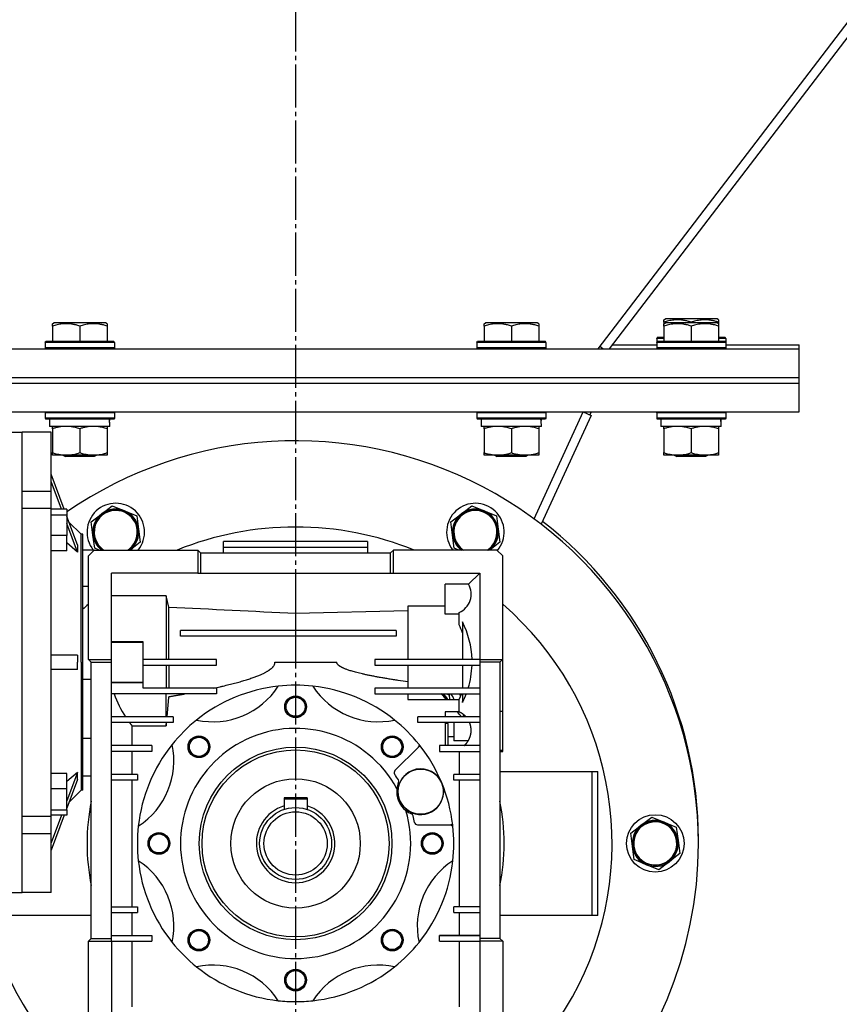
# Model space of a CAD drawing. Units: millimetres. Extents: x 45 to 26190, y -44 to 17785.
# Drawn here: x 3706 to 3991, y 12077 to 12419 of the extents above; entities that cross this region are included whole.
import ezdxf

# ---------------------------------------------------------------- set-up
doc = ezdxf.new("R2010")
doc.units = ezdxf.units.MM
doc.linetypes.add('K5LT_AXLED', pattern=[19.5, 15, -1.5, 1.5, -1.5])
doc.linetypes.add('K5LT_THIN', pattern=[0])
for name, color, linetype, true_color in [('OSI', 2, 'Continuous', 0xffff00), ('R', 1, 'Continuous', 0xff0000), ('WELDING', 7, 'Continuous', 0xffffff)]:
    doc.layers.add(name, color=color, linetype=linetype, true_color=true_color)

msp = doc.modelspace()

# ---------------------------------------------------------------- linework, layer by layer
at = {"layer": 'OSI', "color": 30, "linetype": 'K5LT_AXLED', "lineweight": 30, "true_color": 0xff8000}
msp.add_line((3801.96, 15503.97), (3801.96, 11852.97), dxfattribs=at)
at = {"layer": 'R', "color": 7, "linetype": 'K5LT_THIN', "lineweight": 30}
for p, q in [((4221.63, 12716.35), (3906.96, 12304.63)), ((4222.15, 12711.79), (3910.96, 12304.63)), ((3717.46, 12313.32), (3717.98, 12313.63)), ((3717.46, 12312.48), (3717.46, 12313.32)), ((3717.46, 12312.48), (3717.46, 12307.13)), ((3735.93, 12313.63), (3717.98, 12313.63)), ((3726.96, 12312.48), (3726.96, 12307.13)), ((3736.46, 12313.32), (3735.93, 12313.63)), ((3736.46, 12313.32), (3736.46, 12312.48)), ((3736.46, 12312.48), (3736.46, 12307.13)), ((3867.46, 12313.32), (3867.98, 12313.63)), ((3867.46, 12312.48), (3867.46, 12313.32)), ((3867.46, 12312.48), (3867.46, 12307.13)), ((3885.93, 12313.63), (3867.98, 12313.63)), ((3876.96, 12312.48), (3876.96, 12307.13)), ((3886.46, 12313.32), (3885.93, 12313.63)), ((3886.46, 12313.32), (3886.46, 12312.48)), ((3886.46, 12312.48), (3886.46, 12307.13)), ((3929.96, 12314.67), (3930.48, 12314.97)), ((3929.96, 12313.82), (3929.96, 12314.67)), ((3929.96, 12313.82), (3929.96, 12313.32)), ((3929.96, 12313.32), (3930.48, 12313.63)), ((3929.96, 12312.48), (3929.96, 12313.32)), ((3929.96, 12312.48), (3929.96, 12307.13)), ((3948.43, 12314.97), (3930.48, 12314.97)), ((3948.43, 12313.63), (3930.48, 12313.63)), ((3939.46, 12313.82), (3939.46, 12313.63)), ((3939.46, 12312.48), (3939.46, 12307.13)), ((3948.96, 12314.67), (3948.43, 12314.97)), ((3948.96, 12313.32), (3948.43, 12313.63)), ((3948.96, 12314.67), (3948.96, 12313.82)), ((3948.96, 12313.82), (3948.96, 12313.32)), ((3948.96, 12313.32), (3948.96, 12312.48)), ((3948.96, 12312.48), (3948.96, 12307.13)), ((3714.96, 12306.83), (3715.13, 12307.13)), ((3714.96, 12306.83), (3714.96, 12304.93)), ((3738.96, 12306.83), (3714.96, 12306.83)), ((3738.78, 12307.13), (3715.13, 12307.13)), ((3738.96, 12306.83), (3738.78, 12307.13)), ((3738.96, 12306.83), (3738.96, 12304.93)), ((3864.96, 12306.83), (3865.13, 12307.13)), ((3864.96, 12306.83), (3864.96, 12304.93)), ((3888.96, 12306.83), (3864.96, 12306.83)), ((3888.78, 12307.13), (3865.13, 12307.13)), ((3888.96, 12306.83), (3888.78, 12307.13)), ((3888.96, 12306.83), (3888.96, 12304.93)), ((3908.72, 12304.63), (3907.6, 12305.48)), ((3911.99, 12305.97), (3927.46, 12305.97)), ((3927.46, 12308.17), (3927.63, 12308.47)), ((3927.46, 12308.17), (3927.46, 12306.27)), ((3929.96, 12308.17), (3927.46, 12308.17)), ((3927.46, 12306.83), (3927.63, 12307.13)), ((3927.46, 12306.83), (3927.46, 12304.93)), ((3951.46, 12306.83), (3927.46, 12306.83)), ((3929.96, 12308.47), (3927.63, 12308.47)), ((3951.28, 12307.13), (3927.63, 12307.13)), ((3951.28, 12308.47), (3948.96, 12308.47)), ((3951.46, 12308.17), (3948.96, 12308.17)), ((3951.46, 12308.17), (3951.28, 12308.47)), ((3951.46, 12306.83), (3951.28, 12307.13)), ((3951.46, 12308.17), (3951.46, 12306.27)), ((3951.46, 12306.83), (3951.46, 12304.93)), ((3951.46, 12305.97), (3976.96, 12305.97)), ((3976.96, 12304.63), (3976.96, 12305.97)), ((3670.57, 12304.63), (3976.96, 12304.63)), ((3738.96, 12304.93), (3714.96, 12304.93)), ((3714.96, 12304.93), (3715.13, 12304.63)), ((3738.96, 12304.93), (3738.78, 12304.63)), ((3888.96, 12304.93), (3864.96, 12304.93)), ((3864.96, 12304.93), (3865.13, 12304.63)), ((3888.96, 12304.93), (3888.78, 12304.63)), ((3951.46, 12304.93), (3927.46, 12304.93)), ((3927.46, 12304.93), (3927.63, 12304.63)), ((3951.46, 12304.93), (3951.28, 12304.63)), ((3976.96, 12294.63), (3976.96, 12304.63)), ((3670.36, 12292.63), (3976.96, 12292.63)), ((3670.36, 12292.63), (3976.96, 12292.63)), ((3670.4, 12294.63), (3976.96, 12294.63)), ((3670.4, 12294.63), (3976.96, 12294.63)), ((3976.96, 12292.63), (3976.96, 12294.63)), ((3976.96, 12282.63), (3976.96, 12292.63)), ((3672.46, 12282.63), (3976.96, 12282.63)), ((3714.96, 12282.33), (3715.13, 12282.63)), ((3714.96, 12282.33), (3714.96, 12280.43)), ((3738.96, 12282.33), (3714.96, 12282.33)), ((3738.96, 12282.33), (3738.78, 12282.63)), ((3738.96, 12282.33), (3738.96, 12280.43)), ((3864.96, 12282.33), (3865.13, 12282.63)), ((3864.96, 12282.33), (3864.96, 12280.43)), ((3888.96, 12282.33), (3864.96, 12282.33)), ((3884.84, 12245.46), (3901.96, 12282.63)), ((3888.96, 12282.33), (3888.78, 12282.63)), ((3888.96, 12282.33), (3888.96, 12280.43)), ((3901.96, 12282.63), (3904.68, 12281.37)), ((3904.64, 12282.63), (3904.17, 12281.61)), ((3927.46, 12282.33), (3927.63, 12282.63)), ((3927.46, 12282.63), (3927.46, 12281.77)), ((3927.46, 12282.33), (3927.46, 12280.43)), ((3951.46, 12282.33), (3927.46, 12282.33)), ((3951.46, 12282.33), (3951.28, 12282.63)), ((3951.46, 12282.63), (3951.46, 12281.77)), ((3951.46, 12282.33), (3951.46, 12280.43)), ((3738.96, 12280.43), (3714.96, 12280.43)), ((3714.96, 12280.43), (3715.13, 12280.13)), ((3738.78, 12280.13), (3715.13, 12280.13)), ((3716.46, 12280.13), (3716.46, 12277.63)), ((3737.32, 12279.01), (3737.39, 12280.13)), ((3738.96, 12280.43), (3738.78, 12280.13)), ((3888.96, 12280.43), (3864.96, 12280.43)), ((3864.96, 12280.43), (3865.13, 12280.13)), ((3888.78, 12280.13), (3865.13, 12280.13)), ((3866.46, 12280.13), (3866.46, 12277.63)), ((3904.68, 12281.37), (3887.29, 12243.61)), ((3887.32, 12279.01), (3887.39, 12280.13)), ((3888.96, 12280.43), (3888.78, 12280.13)), ((3951.46, 12280.43), (3927.46, 12280.43)), ((3927.46, 12280.43), (3927.63, 12280.13)), ((3951.28, 12280.13), (3927.63, 12280.13)), ((3928.96, 12280.13), (3928.96, 12277.63)), ((3949.82, 12279.01), (3949.89, 12280.13)), ((3949.91, 12278.97), (3949.83, 12278.97)), ((3949.91, 12278.97), (3949.87, 12279.68)), ((3951.46, 12280.43), (3951.28, 12280.13)), ((3696.96, 12275.63), (3706.96, 12275.63)), ((3716.96, 12275.63), (3706.96, 12275.63)), ((3706.96, 12255.12), (3706.96, 12275.63)), ((3706.96, 12195.63), (3706.96, 12275.63)), ((3737.41, 12277.63), (3716.46, 12277.63)), ((3716.96, 12255.12), (3716.96, 12275.63)), ((3717.46, 12276.78), (3717.46, 12277.63)), ((3717.46, 12276.78), (3717.46, 12268.48)), ((3726.96, 12276.78), (3726.96, 12268.48)), ((3736.46, 12277.63), (3736.46, 12276.78)), ((3736.46, 12276.78), (3736.46, 12268.48)), ((3887.41, 12277.63), (3866.46, 12277.63)), ((3867.46, 12276.78), (3867.46, 12277.63)), ((3867.46, 12276.78), (3867.46, 12268.48)), ((3876.96, 12276.78), (3876.96, 12268.48)), ((3886.46, 12277.63), (3886.46, 12276.78)), ((3886.46, 12276.78), (3886.46, 12268.48)), ((3949.91, 12277.63), (3928.96, 12277.63)), ((3929.96, 12276.78), (3929.96, 12277.63)), ((3929.96, 12276.78), (3929.96, 12268.48)), ((3939.46, 12276.78), (3939.46, 12268.48)), ((3948.96, 12277.63), (3948.96, 12276.78)), ((3948.96, 12276.78), (3948.96, 12268.48)), ((3717.46, 12267.63), (3717.46, 12268.48)), ((3736.46, 12268.48), (3736.46, 12267.63)), ((3867.46, 12267.63), (3867.46, 12268.48)), ((3886.46, 12268.48), (3886.46, 12267.63)), ((3929.96, 12267.63), (3929.96, 12268.48)), ((3948.96, 12268.48), (3948.96, 12267.63)), ((3736.46, 12267.63), (3717.46, 12267.63)), ((3721.09, 12267.63), (3721.96, 12267.13)), ((3731.96, 12267.13), (3721.96, 12267.13)), ((3732.82, 12267.63), (3731.96, 12267.13)), ((3886.46, 12267.63), (3867.46, 12267.63)), ((3871.09, 12267.63), (3871.96, 12267.13)), ((3881.96, 12267.13), (3871.96, 12267.13)), ((3882.82, 12267.63), (3881.96, 12267.13)), ((3948.96, 12267.63), (3929.96, 12267.63)), ((3933.59, 12267.63), (3934.46, 12267.13)), ((3944.46, 12267.13), (3934.46, 12267.13)), ((3945.32, 12267.63), (3944.46, 12267.13)), ((3721.5, 12248.84), (3716.96, 12260.96)), ((3720.57, 12248.84), (3716.96, 12258.46)), ((3706.96, 12255.12), (3716.96, 12255.12)), ((3716.96, 12249.11), (3716.96, 12255.12)), ((3716.96, 12249.11), (3706.96, 12249.11)), ((3706.96, 12142.15), (3706.96, 12249.11)), ((3716.96, 12142.15), (3716.96, 12249.11)), ((3722.46, 12248.84), (3716.96, 12248.84)), ((3722.46, 12248.84), (3722.46, 12246.9)), ((3730.92, 12244.41), (3734.58, 12247.22)), ((3734.58, 12247.22), (3738.24, 12250.04)), ((3738.24, 12250.04), (3742.51, 12248.28)), ((3742.51, 12248.28), (3746.78, 12246.51)), ((3855.92, 12244.41), (3859.58, 12247.22)), ((3859.58, 12247.22), (3863.24, 12250.04)), ((3863.24, 12250.04), (3867.51, 12248.28)), ((3867.51, 12248.28), (3871.78, 12246.51)), ((3716.96, 12246.9), (3722.46, 12246.9)), ((3722.46, 12246.9), (3722.46, 12239.65)), ((3726.16, 12236.44), (3722.46, 12246.31)), ((3726.16, 12233.94), (3722.46, 12243.81)), ((3723.19, 12244.34), (3727.4, 12240.13)), ((3731.52, 12239.83), (3730.92, 12244.41)), ((3746.78, 12246.51), (3747.39, 12241.93)), ((3856.52, 12239.83), (3855.92, 12244.41)), ((3871.78, 12246.51), (3872.39, 12241.93)), ((3747.39, 12241.93), (3747.99, 12237.35)), ((3872.39, 12241.93), (3872.99, 12237.35)), ((3722.46, 12239.65), (3716.96, 12239.65)), ((3722.46, 12234.34), (3722.46, 12239.65)), ((3727.4, 12195.63), (3727.4, 12240.13)), ((3727.96, 12240.13), (3727.4, 12240.13)), ((3727.96, 12151.13), (3727.96, 12240.13)), ((3732.13, 12235.25), (3731.52, 12239.83)), ((3747.99, 12237.35), (3744.45, 12234.63)), ((3826.96, 12237.63), (3776.96, 12237.63)), ((3776.96, 12235.63), (3776.96, 12237.63)), ((3826.96, 12237.63), (3826.96, 12235.63)), ((3857.13, 12235.25), (3856.52, 12239.83)), ((3872.99, 12237.35), (3869.45, 12234.63)), ((3722.46, 12234.34), (3716.96, 12234.34)), ((3731.96, 12234.63), (3727.96, 12234.63)), ((3729.96, 12232.63), (3731.96, 12234.63)), ((3731.96, 12234.63), (3767.96, 12234.63)), ((3733.64, 12234.63), (3732.13, 12235.25)), ((3768.96, 12233.63), (3767.96, 12234.63)), ((3767.96, 12234.63), (3767.96, 12226.63)), ((3768.96, 12233.63), (3768.96, 12226.63)), ((3768.96, 12233.63), (3834.96, 12233.63)), ((3776.96, 12233.63), (3776.96, 12235.63)), ((3776.96, 12235.63), (3826.96, 12235.63)), ((3826.96, 12235.63), (3826.96, 12233.63)), ((3834.96, 12233.63), (3835.96, 12234.63)), ((3834.96, 12226.63), (3834.96, 12233.63)), ((3871.96, 12234.63), (3835.96, 12234.63)), ((3835.96, 12226.63), (3835.96, 12234.63)), ((3858.64, 12234.63), (3857.13, 12235.25)), ((3873.96, 12232.63), (3871.96, 12234.63)), ((3729.96, 12196.63), (3729.96, 12232.63)), ((3873.96, 12196.63), (3873.96, 12232.63)), ((3767.96, 12226.63), (3737.96, 12226.63)), ((3737.96, 12196.63), (3737.96, 12226.63)), ((3767.96, 12226.63), (3768.96, 12226.63)), ((3768.96, 12226.63), (3834.96, 12226.63)), ((3834.96, 12226.63), (3835.96, 12226.63)), ((3835.96, 12226.63), (3865.96, 12226.63)), ((3865.96, 12226.63), (3862.08, 12222.76)), ((3865.96, 12226.63), (3865.96, 12196.63)), ((3727.96, 12222.02), (3729.96, 12222.02)), ((3853.96, 12212.34), (3853.96, 12222.76)), ((3862.08, 12222.76), (3853.96, 12222.76)), ((3756.96, 12218.66), (3737.96, 12218.66)), ((3757.91, 12214.82), (3756.96, 12218.66)), ((3756.96, 12218.66), (3756.96, 12196.63)), ((3757.91, 12196.63), (3757.91, 12214.82)), ((3801.96, 12212.64), (3840.96, 12213.6)), ((3853.96, 12215.12), (3840.96, 12215.12)), ((3840.96, 12215.12), (3840.96, 12196.63)), ((3801.96, 12212.64), (3801.96, 12206.63)), ((3858.8, 12212.34), (3853.96, 12212.34)), ((3858.8, 12208.59), (3858.8, 12212.91)), ((3859.96, 12209.63), (3859.96, 12196.63)), ((3761.96, 12204.63), (3761.96, 12206.63)), ((3836.96, 12206.63), (3761.96, 12206.63)), ((3836.96, 12206.63), (3836.96, 12204.63)), ((3748.96, 12202.76), (3737.96, 12202.76)), ((3748.96, 12202.62), (3748.96, 12202.76)), ((3836.96, 12204.63), (3761.96, 12204.63)), ((3801.96, 12204.63), (3801.96, 12195.63)), ((3737.96, 12202.62), (3748.96, 12202.62)), ((3748.96, 12188.63), (3748.96, 12202.62)), ((3726.16, 12198.13), (3716.96, 12198.13)), ((3730.96, 12195.63), (3729.96, 12196.63)), ((3729.96, 12196.63), (3737.96, 12196.63)), ((3737.96, 12195.63), (3737.96, 12196.63)), ((3774.46, 12196.63), (3748.96, 12196.63)), ((3774.46, 12194.63), (3774.46, 12196.63)), ((3829.46, 12196.63), (3829.46, 12194.63)), ((3865.96, 12196.63), (3829.46, 12196.63)), ((3865.96, 12196.63), (3873.96, 12196.63)), ((3865.96, 12196.63), (3865.96, 12195.63)), ((3872.96, 12195.63), (3873.96, 12196.63)), ((3873.96, 12178.58), (3873.96, 12196.63)), ((3706.96, 12115.63), (3706.96, 12195.63)), ((3726.16, 12193.13), (3716.96, 12193.13)), ((3727.4, 12195.63), (3727.4, 12151.13)), ((3730.96, 12195.63), (3737.96, 12195.63)), ((3730.96, 12099.63), (3730.96, 12195.63)), ((3737.96, 12099.63), (3737.96, 12195.63)), ((3748.96, 12194.63), (3774.46, 12194.63)), ((3756.96, 12194.63), (3756.96, 12186.63)), ((3757.91, 12194.63), (3757.91, 12186.63)), ((3794.8, 12195.63), (3816.27, 12195.63)), ((3829.46, 12194.63), (3865.96, 12194.63)), ((3840.96, 12194.63), (3840.96, 12186.63)), ((3859.96, 12194.63), (3859.96, 12186.63)), ((3872.96, 12195.63), (3865.96, 12195.63)), ((3865.96, 12195.63), (3865.96, 12099.63)), ((3872.96, 12195.63), (3872.96, 12099.63)), ((3730.96, 12189.59), (3727.96, 12189.59)), ((3737.96, 12188.63), (3748.96, 12188.63)), ((3748.96, 12188.61), (3737.96, 12188.61)), ((3748.96, 12188.61), (3748.96, 12188.63)), ((3748.96, 12186.63), (3748.96, 12188.61)), ((3774.46, 12186.63), (3748.96, 12186.63)), ((3774.46, 12186.63), (3774.46, 12184.63)), ((3865.96, 12186.63), (3829.46, 12186.63)), ((3829.46, 12186.63), (3829.46, 12184.63)), ((3774.46, 12184.63), (3737.96, 12184.63)), ((3756.96, 12176.63), (3756.96, 12184.63)), ((3829.46, 12184.63), (3865.96, 12184.63)), ((3840.96, 12184.63), (3840.96, 12182.67)), ((3840.96, 12182.67), (3858.8, 12182.67)), ((3855.28, 12184.26), (3855.49, 12182.67)), ((3858.8, 12178.35), (3858.8, 12182.67)), ((3859.96, 12184.63), (3859.96, 12181.63)), ((3759.46, 12176.63), (3737.96, 12176.63)), ((3759.46, 12176.63), (3759.46, 12174.63)), ((3865.96, 12176.63), (3844.46, 12176.63)), ((3844.46, 12174.63), (3844.46, 12176.63)), ((3853.96, 12178.35), (3853.96, 12176.63)), ((3858.8, 12178.35), (3853.96, 12178.35)), ((3860.46, 12177.33), (3860.46, 12176.63)), ((3872.96, 12178.58), (3873.96, 12178.58)), ((3873.96, 12164.94), (3873.96, 12178.58)), ((3759.46, 12174.63), (3737.96, 12174.63)), ((3745.11, 12166.63), (3745.11, 12173.54)), ((3745.11, 12173.54), (3756.96, 12173.54)), ((3756.96, 12174.63), (3756.96, 12173.54)), ((3865.96, 12174.63), (3844.46, 12174.63)), ((3853.96, 12174.63), (3853.96, 12166.63)), ((3854.96, 12174.3), (3853.96, 12174.3)), ((3854.96, 12166.63), (3854.96, 12174.3)), ((3856.96, 12174.63), (3856.96, 12171.94)), ((3856.96, 12171.94), (3856.96, 12168.31)), ((3727.96, 12169.23), (3730.96, 12169.23)), ((3856.96, 12169.74), (3854.96, 12169.74)), ((3751.96, 12166.63), (3737.96, 12166.63)), ((3751.96, 12166.63), (3751.96, 12164.63)), ((3844.67, 12166.12), (3836.51, 12157.95)), ((3844.67, 12166.12), (3845.19, 12166.63)), ((3865.96, 12166.63), (3851.96, 12166.63)), ((3851.96, 12166.63), (3851.96, 12164.63)), ((3861.94, 12168.27), (3856.96, 12168.31)), ((3751.96, 12164.63), (3737.96, 12164.63)), ((3745.11, 12156.63), (3745.11, 12164.63)), ((3851.96, 12164.63), (3865.96, 12164.63)), ((3858.8, 12164.63), (3858.8, 12156.63)), ((3873.96, 12164.94), (3872.96, 12164.94)), ((3872.96, 12164.63), (3873.96, 12164.63)), ((3873.96, 12164.63), (3873.96, 12164.94)), ((3722.46, 12156.92), (3716.96, 12156.92)), ((3726.16, 12157.32), (3722.46, 12147.45)), ((3722.46, 12151.61), (3722.46, 12156.92)), ((3726.16, 12154.82), (3722.46, 12144.95)), ((3727.96, 12156.15), (3730.96, 12156.15)), ((3746.96, 12156.63), (3737.96, 12156.63)), ((3746.96, 12156.63), (3746.96, 12154.63)), ((3856.96, 12154.63), (3856.96, 12156.63)), ((3865.96, 12156.63), (3856.96, 12156.63)), ((3872.96, 12157.63), (3904.96, 12157.63)), ((3904.96, 12157.63), (3904.96, 12107.63)), ((3904.96, 12157.63), (3906.96, 12157.63)), ((3906.96, 12107.63), (3906.96, 12157.63)), ((3722.46, 12151.61), (3716.96, 12151.61)), ((3722.46, 12144.36), (3722.46, 12151.61)), ((3746.96, 12154.63), (3737.96, 12154.63)), ((3745.11, 12110.63), (3745.11, 12154.63)), ((3865.96, 12154.63), (3856.96, 12154.63)), ((3858.8, 12154.63), (3858.8, 12110.63)), ((3723.19, 12146.92), (3727.4, 12151.13)), ((3727.96, 12151.13), (3727.4, 12151.13)), ((3797.96, 12148.43), (3797.96, 12145.68)), ((3805.96, 12148.43), (3797.96, 12148.43)), ((3797.96, 12148.13), (3805.96, 12148.13)), ((3805.96, 12148.43), (3805.96, 12145.68)), ((3797.96, 12145.68), (3797.96, 12144.47)), ((3805.96, 12145.68), (3805.96, 12144.47)), ((3706.96, 12142.15), (3716.96, 12142.15)), ((3716.96, 12144.36), (3722.46, 12144.36)), ((3722.46, 12142.42), (3716.96, 12142.42)), ((3720.57, 12142.42), (3716.96, 12132.79)), ((3721.5, 12142.42), (3716.96, 12130.29)), ((3716.96, 12136.14), (3716.96, 12142.15)), ((3722.46, 12144.36), (3722.46, 12142.42)), ((3922.08, 12138.97), (3925.74, 12141.79)), ((3925.74, 12141.79), (3930.01, 12140.02)), ((3844.3, 12139.13), (3855.88, 12139.13)), ((3856.57, 12139.13), (3855.88, 12139.13)), ((3918.42, 12136.16), (3922.08, 12138.97)), ((3930.01, 12140.02), (3934.28, 12138.26)), ((3934.28, 12138.26), (3934.89, 12133.68)), ((3706.96, 12136.14), (3716.96, 12136.14)), ((3706.96, 12115.63), (3706.96, 12136.14)), ((3716.96, 12115.63), (3716.96, 12136.14)), ((3919.02, 12131.58), (3918.42, 12136.16)), ((3919.63, 12127), (3919.02, 12131.58)), ((3934.89, 12133.68), (3935.49, 12129.1)), ((3935.49, 12129.1), (3931.83, 12126.29)), ((3923.9, 12125.24), (3919.63, 12127)), ((3928.17, 12123.47), (3923.9, 12125.24)), ((3931.83, 12126.29), (3928.17, 12123.47)), ((3696.96, 12115.63), (3706.96, 12115.63)), ((3716.96, 12115.63), (3706.96, 12115.63)), ((3737.96, 12110.63), (3746.96, 12110.63)), ((3746.96, 12110.63), (3746.96, 12108.63)), ((3856.96, 12108.63), (3856.96, 12110.63)), ((3865.96, 12110.63), (3856.96, 12110.63)), ((3730.96, 12107.63), (3698.96, 12107.63)), ((3737.96, 12108.63), (3746.96, 12108.63)), ((3745.11, 12100.63), (3745.11, 12108.63)), ((3856.96, 12108.63), (3865.96, 12108.63)), ((3858.8, 12108.63), (3858.8, 12100.63)), ((3904.96, 12107.63), (3872.96, 12107.63)), ((3906.96, 12107.63), (3904.96, 12107.63)), ((3737.96, 12100.63), (3751.96, 12100.63)), ((3751.96, 12100.63), (3751.96, 12098.63)), ((3851.96, 12098.63), (3851.96, 12100.63)), ((3858.8, 12100.63), (3851.96, 12100.63)), ((3851.96, 12100.63), (3865.96, 12100.63)), ((3865.96, 12100.63), (3858.8, 12100.63)), ((3730.96, 12099.63), (3729.96, 12098.63)), ((3729.96, 12098.63), (3737.96, 12098.63)), ((3729.96, 12062.63), (3729.96, 12098.63)), ((3730.96, 12099.63), (3737.96, 12099.63)), ((3737.96, 12098.63), (3737.96, 12099.63)), ((3737.96, 12098.63), (3737.96, 12068.63)), ((3737.96, 12098.63), (3751.96, 12098.63)), ((3745.11, 12075.79), (3745.11, 12098.63)), ((3851.96, 12098.63), (3865.96, 12098.63)), ((3858.8, 12098.63), (3858.8, 12075.79)), ((3872.96, 12099.63), (3865.96, 12099.63)), ((3865.96, 12099.63), (3865.96, 12098.63)), ((3873.96, 12098.63), (3865.96, 12098.63)), ((3865.96, 12098.63), (3865.96, 12068.63)), ((3872.96, 12099.63), (3873.96, 12098.63)), ((3873.96, 12098.63), (3873.96, 12062.63))]:
    msp.add_line(p, q, dxfattribs=at)
for centre, radius in [((3801.96, 12180.13), 3.77), ((3801.96, 12180.13), 3.63), ((3801.96, 12180.13), 3.31), ((3768.37, 12166.22), 3.77), ((3768.37, 12166.22), 3.63), ((3768.37, 12166.22), 3.31), ((3835.54, 12166.22), 3.77), ((3835.54, 12166.22), 3.63), ((3835.54, 12166.22), 3.31), ((3801.96, 12132.63), 33.5), ((3801.96, 12132.63), 32.5), ((3845.46, 12150.63), 7.87), ((3801.96, 12132.63), 22.5), ((3801.96, 12132.63), 12.5), ((3801.96, 12132.63), 11), ((3926.96, 12132.63), 10), ((3926.96, 12132.63), 7.75), ((3754.46, 12132.63), 3.77), ((3754.46, 12132.63), 3.63), ((3754.46, 12132.63), 3.31), ((3849.46, 12132.63), 3.77), ((3849.46, 12132.63), 3.63), ((3849.46, 12132.63), 3.31), ((3768.37, 12099.04), 3.77), ((3768.37, 12099.04), 3.63), ((3768.37, 12099.04), 3.31), ((3835.54, 12099.04), 3.77), ((3835.54, 12099.04), 3.63), ((3835.54, 12099.04), 3.31), ((3801.96, 12085.13), 3.77), ((3801.96, 12085.13), 3.63), ((3801.96, 12085.13), 3.31)]:
    msp.add_circle(centre, radius, dxfattribs=at)
for centre, radius, start, end in [((3801.96, 12132.63), 140, 0, 124.6009), ((3739.46, 12240.88), 10, 321.2945, 218.7055), ((3864.46, 12240.88), 10, 320.058, 218.7055), ((3739.46, 12240.88), 8, 127.5517, 187.5517), ((3739.46, 12240.88), 7.75, 307.5517, 233.7904), ((3739.46, 12240.88), 8, 67.5517, 127.5517), ((3739.46, 12240.88), 7.5, 303.5134, 127.5517), ((3739.46, 12240.88), 8, 7.5517, 67.5517), ((3864.46, 12240.88), 8, 127.5517, 187.5517), ((3864.46, 12240.88), 7.75, 306.2096, 233.7904), ((3864.46, 12240.88), 7.5, 67.5517, 157.5517), ((3864.46, 12240.88), 8, 67.5517, 127.5517), ((3864.46, 12240.88), 7.5, 303.5134, 67.5517), ((3864.46, 12240.88), 8, 7.5517, 67.5517), ((3739.46, 12240.88), 7.5, 127.5517, 217.5517), ((3801.96, 12133.97), 140, 0, 52.2069), ((3739.46, 12240.88), 8, 308.5884, 7.5517), ((3801.96, 12132.63), 110, 90, 111.9864), ((3801.96, 12132.63), 110, 68.0136, 90), ((3864.46, 12240.88), 7.5, 157.5517, 236.4866), ((3864.46, 12240.88), 8, 308.5884, 7.5517), ((3739.46, 12240.88), 8, 187.5517, 231.4116), ((3864.46, 12240.88), 8, 187.5517, 231.4116), ((3739.46, 12240.88), 7.5, 217.5517, 236.4866), ((3739.46, 12240.88), 7.75, 306.2096, 307.5517), ((3855.99, 12219.32), 7, 293.6847, 29.4319), ((3801.96, 12132.63), 110, 182.0839, 49.1148), ((3801.96, 12132.63), 110, 130.8852, 132.2779), ((3832.3, 12195.63), 31, 1.8486, 26.8545), ((3832.3, 12195.63), 29.5, 20.3608, 26.0638), ((3832.3, 12195.63), 31, 343.1227, 358.1514), ((3773.25, 12201.92), 27, 257.783, 327.217), ((3801.96, 12132.63), 55, 96.2646, 128.7354), ((3801.96, 12132.63), 55, 83.7354, 96.2646), ((3801.96, 12132.63), 55, 51.2646, 83.7354), ((3830.66, 12201.92), 27, 212.783, 282.217), ((3771.61, 12195.63), 34.5, 198.5928, 213.4167), ((3801.96, 12132.63), 72.5, 43.6449, 45.8272), ((3847.96, 12178.63), 7.5, 37.7473, 52.2527), ((3847.96, 12178.63), 7.75, 31.406, 50.732), ((3847.96, 12178.63), 8, 30.3191, 48.5904), ((3847.96, 12178.63), 10, 23.8192, 36.8699), ((3847.96, 12178.63), 12.5, 24.5075, 28.6854), ((3847.96, 12178.63), 12.5, 14.7168, 16.2602), ((3801.96, 12132.63), 55, 128.7354, 141.2646), ((3801.96, 12132.63), 55, 38.7354, 51.2646), ((3801.96, 12132.63), 72.5, 37.3654, 39.0983), ((3847.96, 12178.63), 12.5, 350.7931, 354.2665), ((3801.96, 12132.63), 40, 28.333, 16.6259), ((3732.66, 12161.33), 27, 302.783, 12.217), ((3801.96, 12132.63), 55, 141.2646, 173.7354), ((3871.25, 12161.33), 27, 167.783, 169.7916), ((3801.96, 12132.63), 55, 38.1835, 38.7354), ((3801.96, 12132.63), 55, 22.4794, 38.1835), ((3845.46, 12150.63), 7.92, 22.4794, 180), ((3837.21, 12157.24), 1, 135, 214.9173), ((3801.96, 12132.63), 42, 31.7565, 34.9173), ((3845.46, 12150.63), 8.35, 173.2335, 231.7253), ((3845.46, 12150.63), 8.35, 157.4958, 173.2335), ((3845.46, 12150.63), 7.92, 180, 22.4794), ((3836.82, 12154.21), 1, 337.4958, 31.7565), ((3801.96, 12132.63), 55, 6.7872, 22.4794), ((3801.96, 12132.63), 72.5, 168.3248, 191.6752), ((3801.96, 12132.63), 13.65, 107.034, 72.966), ((3801.96, 12132.63), 72.5, 348.3248, 11.6752), ((3845.46, 12150.63), 8.35, 231.7253, 247.4631), ((3841.87, 12141.99), 1, 13.2024, 67.4631), ((3801.96, 12132.63), 42, 10.0448, 13.2024), ((3801.96, 12132.63), 55, 173.7354, 186.2646), ((3844.3, 12140.13), 1, 190.0448, 270), ((3871.25, 12161.33), 27, 235.3126, 237.217), ((3801.96, 12132.63), 55, 6.2646, 6.7872), ((3801.96, 12132.63), 55, 353.7354, 6.2646), ((3926.96, 12132.63), 8, 127.5517, 187.5517), ((3926.96, 12132.63), 7.5, 97.5517, 7.5517), ((3926.96, 12132.63), 8, 67.5517, 127.5517), ((3926.96, 12132.63), 7.5, 7.5517, 97.5517), ((3926.96, 12132.63), 8, 7.5517, 67.5517), ((3801.96, 12132.63), 140, 180.9669, 0), ((3926.96, 12132.63), 8, 187.5517, 247.5517), ((3926.96, 12132.63), 8, 307.5517, 7.5517), ((3801.96, 12133.97), 140, 359.7247, 0), ((3732.66, 12103.93), 27, 347.783, 57.217), ((3801.96, 12132.63), 55, 186.2646, 218.7354), ((3871.25, 12103.93), 27, 122.783, 192.217), ((3801.96, 12132.63), 55, 321.2646, 353.7354), ((3926.96, 12132.63), 8, 247.5517, 307.5517), ((3801.96, 12132.63), 55, 218.7354, 231.2646), ((3801.96, 12132.63), 55, 308.7354, 321.2646), ((3773.25, 12063.34), 27, 32.783, 102.217), ((3830.66, 12063.34), 27, 77.783, 147.217), ((3801.96, 12132.63), 55, 231.2646, 263.7354), ((3801.96, 12132.63), 55, 276.2646, 308.7354), ((3801.96, 12132.63), 55, 263.7354, 270), ((3801.96, 12132.63), 55, 270, 276.2646)]:
    msp.add_arc(centre, radius, start, end, dxfattribs=at)
for centre in [(3726.96, 12275.46), (3876.96, 12275.46), (3939.46, 12275.46)]:
    msp.add_ellipse(centre, major_axis=(0, -22.52), ratio=0.466308, start_param=1.667355, end_param=1.779747, dxfattribs=at)
at = {"layer": 'WELDING', "color": 7, "linetype": 'K5LT_THIN', "lineweight": 30}
for p, q in [((3726.16, 12233.94), (3722.46, 12237.15)), ((3854.38, 12184.63), (3855.28, 12184.26)), ((3757.29, 12176.63), (3757.35, 12177.26)), ((3756.96, 12173.54), (3757.08, 12174.63)), ((3726.16, 12157.32), (3722.46, 12154.11))]:
    msp.add_line(p, q, dxfattribs=at)
for points, knots in [([(3726.96, 12312.48), (3726.52, 12312.62), (3725.95, 12312.79), (3725.26, 12312.96), (3724.84, 12313.05), (3724.39, 12313.14), (3723.91, 12313.21), (3723.42, 12313.27), (3722.92, 12313.31), (3722.39, 12313.33), (3721.87, 12313.32), (3721.34, 12313.3), (3720.73, 12313.24), (3719.96, 12313.13), (3718.84, 12312.9), (3717.98, 12312.65), (3717.46, 12312.48)], [0, 0, 0, 0, 2.392038, 3.094773, 3.749673, 4.638938, 5.533553, 6.273967, 7.269403, 8.166492, 9.086699, 10.026159, 10.962726, 12.336972, 14.092661, 17, 17, 17, 17]), ([(3736.46, 12312.48), (3736.02, 12312.62), (3735.45, 12312.79), (3734.76, 12312.96), (3734.34, 12313.05), (3733.89, 12313.14), (3733.41, 12313.21), (3732.92, 12313.27), (3732.42, 12313.31), (3731.89, 12313.33), (3731.37, 12313.32), (3730.84, 12313.3), (3730.23, 12313.24), (3729.46, 12313.13), (3728.34, 12312.9), (3727.48, 12312.65), (3726.96, 12312.48)], [0, 0, 0, 0, 2.392038, 3.094773, 3.749673, 4.638938, 5.533553, 6.273967, 7.269403, 8.166492, 9.086699, 10.026159, 10.962726, 12.336972, 14.092661, 17, 17, 17, 17]), ([(3876.96, 12312.48), (3876.52, 12312.62), (3875.95, 12312.79), (3875.26, 12312.96), (3874.84, 12313.05), (3874.39, 12313.14), (3873.91, 12313.21), (3873.42, 12313.27), (3872.92, 12313.31), (3872.39, 12313.33), (3871.87, 12313.32), (3871.34, 12313.3), (3870.73, 12313.24), (3869.96, 12313.13), (3868.84, 12312.9), (3867.98, 12312.65), (3867.46, 12312.48)], [0, 0, 0, 0, 2.392038, 3.094773, 3.749673, 4.638938, 5.533553, 6.273967, 7.269403, 8.166492, 9.086699, 10.026159, 10.962726, 12.336972, 14.092661, 17, 17, 17, 17]), ([(3886.46, 12312.48), (3886.02, 12312.62), (3885.45, 12312.79), (3884.76, 12312.96), (3884.34, 12313.05), (3883.89, 12313.14), (3883.41, 12313.21), (3882.92, 12313.27), (3882.42, 12313.31), (3881.89, 12313.33), (3881.37, 12313.32), (3880.84, 12313.3), (3880.23, 12313.24), (3879.46, 12313.13), (3878.34, 12312.9), (3877.48, 12312.65), (3876.96, 12312.48)], [0, 0, 0, 0, 2.392038, 3.094773, 3.749673, 4.638938, 5.533553, 6.273967, 7.269403, 8.166492, 9.086699, 10.026159, 10.962726, 12.336972, 14.092661, 17, 17, 17, 17]), ([(3939.46, 12313.82), (3939.02, 12313.97), (3938.45, 12314.14), (3937.76, 12314.31), (3937.34, 12314.4), (3936.89, 12314.48), (3936.41, 12314.56), (3935.92, 12314.61), (3935.42, 12314.65), (3934.89, 12314.67), (3934.37, 12314.67), (3933.84, 12314.64), (3933.23, 12314.59), (3932.46, 12314.48), (3931.34, 12314.25), (3930.48, 12314), (3929.96, 12313.82)], [0, 0, 0, 0, 2.392038, 3.094773, 3.749673, 4.638938, 5.533553, 6.273967, 7.269403, 8.166492, 9.086699, 10.026159, 10.962726, 12.336972, 14.092661, 17, 17, 17, 17]), ([(3939.46, 12312.48), (3939.02, 12312.62), (3938.45, 12312.79), (3937.76, 12312.96), (3937.34, 12313.05), (3936.89, 12313.14), (3936.41, 12313.21), (3935.92, 12313.27), (3935.42, 12313.31), (3934.89, 12313.33), (3934.37, 12313.32), (3933.84, 12313.3), (3933.23, 12313.24), (3932.46, 12313.13), (3931.34, 12312.9), (3930.48, 12312.65), (3929.96, 12312.48)], [0, 0, 0, 0, 2.392038, 3.094773, 3.749673, 4.638938, 5.533553, 6.273967, 7.269403, 8.166492, 9.086699, 10.026159, 10.962726, 12.336972, 14.092661, 17, 17, 17, 17]), ([(3948.96, 12313.82), (3948.52, 12313.97), (3947.95, 12314.14), (3947.26, 12314.31), (3946.84, 12314.4), (3946.39, 12314.48), (3945.91, 12314.56), (3945.42, 12314.61), (3944.92, 12314.65), (3944.39, 12314.67), (3943.87, 12314.67), (3943.34, 12314.64), (3942.73, 12314.59), (3941.96, 12314.48), (3940.84, 12314.25), (3939.98, 12314), (3939.46, 12313.82)], [0, 0, 0, 0, 2.392038, 3.094773, 3.749673, 4.638938, 5.533553, 6.273967, 7.269403, 8.166492, 9.086699, 10.026159, 10.962726, 12.336972, 14.092661, 17, 17, 17, 17]), ([(3948.96, 12312.48), (3948.52, 12312.62), (3947.95, 12312.79), (3947.26, 12312.96), (3946.84, 12313.05), (3946.39, 12313.14), (3945.91, 12313.21), (3945.42, 12313.27), (3944.92, 12313.31), (3944.39, 12313.33), (3943.87, 12313.32), (3943.34, 12313.3), (3942.73, 12313.24), (3941.96, 12313.13), (3940.84, 12312.9), (3939.98, 12312.65), (3939.46, 12312.48)], [0, 0, 0, 0, 2.392038, 3.094773, 3.749673, 4.638938, 5.533553, 6.273967, 7.269403, 8.166492, 9.086699, 10.026159, 10.962726, 12.336972, 14.092661, 17, 17, 17, 17]), ([(3722.21, 12277.63), (3721.99, 12277.63), (3721.56, 12277.62), (3720.92, 12277.57), (3720.28, 12277.49), (3719.48, 12277.35), (3718.54, 12277.12), (3717.81, 12276.9), (3717.46, 12276.78)], [0, 0, 0, 0, 1.192024, 2.404251, 3.60809, 4.765234, 6.955738, 9, 9, 9, 9]), ([(3726.96, 12276.78), (3726.46, 12276.95), (3725.7, 12277.17), (3724.73, 12277.38), (3724.06, 12277.5), (3723.44, 12277.57), (3722.82, 12277.62), (3722.41, 12277.63), (3722.21, 12277.63)], [0, 0, 0, 0, 2.905563, 4.375924, 5.511195, 6.679161, 7.850161, 9, 9, 9, 9]), ([(3731.71, 12277.63), (3731.49, 12277.63), (3731.06, 12277.62), (3730.42, 12277.57), (3729.78, 12277.49), (3728.98, 12277.35), (3728.04, 12277.12), (3727.31, 12276.9), (3726.96, 12276.78)], [0, 0, 0, 0, 1.192024, 2.404251, 3.60809, 4.765234, 6.955738, 9, 9, 9, 9]), ([(3736.46, 12276.78), (3735.96, 12276.95), (3735.2, 12277.17), (3734.23, 12277.38), (3733.56, 12277.5), (3732.94, 12277.57), (3732.32, 12277.62), (3731.91, 12277.63), (3731.71, 12277.63)], [0, 0, 0, 0, 2.905563, 4.375924, 5.511195, 6.679161, 7.850161, 9, 9, 9, 9]), ([(3872.21, 12277.63), (3871.99, 12277.63), (3871.56, 12277.62), (3870.92, 12277.57), (3870.28, 12277.49), (3869.48, 12277.35), (3868.54, 12277.12), (3867.81, 12276.9), (3867.46, 12276.78)], [0, 0, 0, 0, 1.192024, 2.404251, 3.60809, 4.765234, 6.955738, 9, 9, 9, 9]), ([(3876.96, 12276.78), (3876.46, 12276.95), (3875.7, 12277.17), (3874.73, 12277.38), (3874.06, 12277.5), (3873.44, 12277.57), (3872.82, 12277.62), (3872.41, 12277.63), (3872.21, 12277.63)], [0, 0, 0, 0, 2.905563, 4.375924, 5.511195, 6.679161, 7.850161, 9, 9, 9, 9]), ([(3881.71, 12277.63), (3881.49, 12277.63), (3881.06, 12277.62), (3880.42, 12277.57), (3879.78, 12277.49), (3878.98, 12277.35), (3878.04, 12277.12), (3877.31, 12276.9), (3876.96, 12276.78)], [0, 0, 0, 0, 1.192024, 2.404251, 3.60809, 4.765234, 6.955738, 9, 9, 9, 9]), ([(3886.46, 12276.78), (3885.96, 12276.95), (3885.2, 12277.17), (3884.23, 12277.38), (3883.56, 12277.5), (3882.94, 12277.57), (3882.32, 12277.62), (3881.91, 12277.63), (3881.71, 12277.63)], [0, 0, 0, 0, 2.905563, 4.375924, 5.511195, 6.679161, 7.850161, 9, 9, 9, 9]), ([(3934.71, 12277.63), (3934.49, 12277.63), (3934.06, 12277.62), (3933.42, 12277.57), (3932.78, 12277.49), (3931.98, 12277.35), (3931.04, 12277.12), (3930.31, 12276.9), (3929.96, 12276.78)], [0, 0, 0, 0, 1.192024, 2.404251, 3.60809, 4.765234, 6.955738, 9, 9, 9, 9]), ([(3939.46, 12276.78), (3938.96, 12276.95), (3938.2, 12277.17), (3937.23, 12277.38), (3936.56, 12277.5), (3935.94, 12277.57), (3935.32, 12277.62), (3934.91, 12277.63), (3934.71, 12277.63)], [0, 0, 0, 0, 2.905563, 4.375924, 5.511195, 6.679161, 7.850161, 9, 9, 9, 9]), ([(3944.21, 12277.63), (3943.99, 12277.63), (3943.56, 12277.62), (3942.92, 12277.57), (3942.28, 12277.49), (3941.48, 12277.35), (3940.54, 12277.12), (3939.81, 12276.9), (3939.46, 12276.78)], [0, 0, 0, 0, 1.192024, 2.404251, 3.60809, 4.765234, 6.955738, 9, 9, 9, 9]), ([(3948.96, 12276.78), (3948.46, 12276.95), (3947.7, 12277.17), (3946.73, 12277.38), (3946.06, 12277.5), (3945.44, 12277.57), (3944.82, 12277.62), (3944.41, 12277.63), (3944.21, 12277.63)], [0, 0, 0, 0, 2.905563, 4.375924, 5.511195, 6.679161, 7.850161, 9, 9, 9, 9]), ([(3717.46, 12268.48), (3718.02, 12268.29), (3718.83, 12268.05), (3719.83, 12267.85), (3720.42, 12267.75), (3720.94, 12267.69), (3721.47, 12267.65), (3722, 12267.63), (3722.52, 12267.63), (3723.04, 12267.65), (3723.63, 12267.71), (3724.35, 12267.8), (3725.49, 12268.03), (3726.38, 12268.28), (3726.96, 12268.48)], [0, 0, 0, 0, 2.72415, 3.912285, 4.716446, 5.530362, 6.353984, 7.180289, 7.997717, 8.810544, 9.605533, 10.761675, 12.184093, 15, 15, 15, 15]), ([(3726.96, 12268.48), (3727.52, 12268.29), (3728.33, 12268.05), (3729.33, 12267.85), (3729.92, 12267.75), (3730.44, 12267.69), (3730.97, 12267.65), (3731.5, 12267.63), (3732.02, 12267.63), (3732.54, 12267.65), (3733.13, 12267.71), (3733.85, 12267.8), (3734.99, 12268.03), (3735.88, 12268.28), (3736.46, 12268.48)], [0, 0, 0, 0, 2.72415, 3.912285, 4.716446, 5.530362, 6.353984, 7.180289, 7.997717, 8.810544, 9.605533, 10.761675, 12.184093, 15, 15, 15, 15]), ([(3867.46, 12268.48), (3868.02, 12268.29), (3868.83, 12268.05), (3869.83, 12267.85), (3870.42, 12267.75), (3870.94, 12267.69), (3871.47, 12267.65), (3872, 12267.63), (3872.52, 12267.63), (3873.04, 12267.65), (3873.63, 12267.71), (3874.35, 12267.8), (3875.49, 12268.03), (3876.38, 12268.28), (3876.96, 12268.48)], [0, 0, 0, 0, 2.72415, 3.912285, 4.716446, 5.530362, 6.353984, 7.180289, 7.997717, 8.810544, 9.605533, 10.761675, 12.184093, 15, 15, 15, 15]), ([(3876.96, 12268.48), (3877.52, 12268.29), (3878.33, 12268.05), (3879.33, 12267.85), (3879.92, 12267.75), (3880.44, 12267.69), (3880.97, 12267.65), (3881.5, 12267.63), (3882.02, 12267.63), (3882.54, 12267.65), (3883.13, 12267.71), (3883.85, 12267.8), (3884.99, 12268.03), (3885.88, 12268.28), (3886.46, 12268.48)], [0, 0, 0, 0, 2.72415, 3.912285, 4.716446, 5.530362, 6.353984, 7.180289, 7.997717, 8.810544, 9.605533, 10.761675, 12.184093, 15, 15, 15, 15]), ([(3929.96, 12268.48), (3930.52, 12268.29), (3931.33, 12268.05), (3932.33, 12267.85), (3932.92, 12267.75), (3933.44, 12267.69), (3933.97, 12267.65), (3934.5, 12267.63), (3935.02, 12267.63), (3935.54, 12267.65), (3936.13, 12267.71), (3936.85, 12267.8), (3937.99, 12268.03), (3938.88, 12268.28), (3939.46, 12268.48)], [0, 0, 0, 0, 2.72415, 3.912285, 4.716446, 5.530362, 6.353984, 7.180289, 7.997717, 8.810544, 9.605533, 10.761675, 12.184093, 15, 15, 15, 15]), ([(3939.46, 12268.48), (3940.02, 12268.29), (3940.83, 12268.05), (3941.83, 12267.85), (3942.42, 12267.75), (3942.94, 12267.69), (3943.47, 12267.65), (3944, 12267.63), (3944.52, 12267.63), (3945.04, 12267.65), (3945.63, 12267.71), (3946.35, 12267.8), (3947.49, 12268.03), (3948.38, 12268.28), (3948.96, 12268.48)], [0, 0, 0, 0, 2.72415, 3.912285, 4.716446, 5.530362, 6.353984, 7.180289, 7.997717, 8.810544, 9.605533, 10.761675, 12.184093, 15, 15, 15, 15]), ([(3726.16, 12236.44), (3726.14, 12236.12), (3726.12, 12235.44), (3726.13, 12234.57), (3726.15, 12234.05), (3726.16, 12233.94)], [0, 0, 0, 0, 2.703833, 5.28569, 6, 6, 6, 6]), ([(3773.55, 12186.63), (3774.26, 12186.78), (3775.33, 12187.02), (3776.75, 12187.35), (3777.79, 12187.6), (3778.8, 12187.85), (3779.8, 12188.1), (3780.77, 12188.35), (3781.73, 12188.61), (3782.66, 12188.86), (3783.56, 12189.12), (3784.42, 12189.38), (3785.26, 12189.64), (3786.04, 12189.9), (3786.8, 12190.15), (3787.51, 12190.4), (3788.18, 12190.65), (3788.82, 12190.9), (3789.43, 12191.15), (3789.99, 12191.39), (3790.5, 12191.62), (3790.97, 12191.85), (3791.39, 12192.06), (3791.77, 12192.27), (3792.11, 12192.46), (3792.42, 12192.65), (3792.7, 12192.83), (3792.94, 12193), (3793.16, 12193.16), (3793.35, 12193.3), (3793.56, 12193.47), (3793.77, 12193.67), (3793.99, 12193.88), (3794.16, 12194.08), (3794.3, 12194.25), (3794.44, 12194.46), (3794.56, 12194.67), (3794.65, 12194.87), (3794.71, 12195.02), (3794.75, 12195.16), (3794.79, 12195.36), (3794.8, 12195.52), (3794.8, 12195.63)], [0, 0, 0, 0, 3.995765, 5.954431, 7.870161, 9.764545, 11.606782, 13.416632, 15.180853, 16.932267, 18.619764, 20.257362, 21.808326, 23.323528, 24.74437, 26.107067, 27.389626, 28.650325, 29.82436, 30.933493, 31.934141, 32.891461, 33.738344, 34.518056, 35.206409, 35.867711, 36.452575, 36.987413, 37.447922, 37.886623, 38.264334, 38.904439, 39.458875, 39.924464, 40.321572, 40.659393, 41.298149, 41.663911, 41.867866, 42.133953, 42.431244, 43, 43, 43, 43]), ([(3840.96, 12188.82), (3839.86, 12188.97), (3838.21, 12189.21), (3836.04, 12189.54), (3834.48, 12189.79), (3832.98, 12190.04), (3831.54, 12190.29), (3830.16, 12190.53), (3828.83, 12190.79), (3827.56, 12191.04), (3826.36, 12191.29), (3825.24, 12191.54), (3824.21, 12191.79), (3823.27, 12192.02), (3822.41, 12192.25), (3821.65, 12192.47), (3820.96, 12192.68), (3820.34, 12192.88), (3819.78, 12193.08), (3819.29, 12193.26), (3818.87, 12193.43), (3818.52, 12193.59), (3818.21, 12193.73), (3817.97, 12193.86), (3817.75, 12193.97), (3817.56, 12194.08), (3817.39, 12194.19), (3817.25, 12194.28), (3817.1, 12194.39), (3816.95, 12194.51), (3816.79, 12194.65), (3816.65, 12194.79), (3816.52, 12194.95), (3816.42, 12195.1), (3816.34, 12195.27), (3816.28, 12195.45), (3816.27, 12195.57), (3816.27, 12195.63)], [0, 0, 0, 0, 4.980737, 7.355886, 9.61851, 11.826856, 13.916097, 15.93504, 17.858544, 19.758829, 21.536078, 23.217608, 24.732705, 26.179993, 27.449952, 28.610984, 29.624348, 30.597993, 31.447529, 32.211891, 32.842925, 33.426264, 33.899764, 34.311563, 34.648533, 34.972211, 35.254835, 35.509386, 35.720265, 36.075938, 36.335528, 36.648131, 36.93297, 37.210835, 37.454834, 37.762673, 38, 38, 38, 38]), ([(3726.16, 12154.82), (3726.14, 12155.14), (3726.12, 12155.82), (3726.13, 12156.69), (3726.15, 12157.21), (3726.16, 12157.32)], [0, 0, 0, 0, 2.703633, 5.28561, 6, 6, 6, 6])]:
    msp.add_open_spline(points, degree=3, knots=knots, dxfattribs=at)
for points, degree in [([(3757.91, 12214.82), (3772.59, 12214.09), (3787.27, 12213.37), (3801.96, 12212.64)], 3), ([(3726.16, 12198.13), (3726.14, 12197.3), (3726.12, 12196.47), (3726.12, 12195.63)], 3), ([(3726.16, 12193.13), (3726.14, 12193.96), (3726.12, 12194.79), (3726.12, 12195.63)], 3), ([(3757.29, 12176.63), (3757.67, 12180.34), (3757.91, 12183.65)], 2), ([(3757.91, 12183.65), (3760.8, 12184.15), (3763.45, 12184.63)], 2), ([(3858.8, 12182.67), (3859.27, 12183.63), (3859.67, 12184.63)], 2), ([(3859.96, 12181.63), (3860.7, 12183.09), (3861.28, 12184.63)], 2), ([(3860.08, 12177.62), (3859.48, 12178.05), (3858.8, 12178.35)], 2), ([(3861.18, 12176.63), (3860.69, 12177.18), (3860.08, 12177.62)], 2), ([(3744.24, 12174.63), (3744.66, 12174.07), (3745.11, 12173.54)], 2), ([(3756.96, 12173.54), (3757.02, 12174.09), (3757.08, 12174.63)], 2), ([(3862.79, 12173.58), (3862.66, 12174.12), (3862.45, 12174.63)], 2), ([(3862.96, 12172.5), (3862.92, 12173.05), (3862.79, 12173.58)], 2), ([(3862.97, 12171.41), (3863.01, 12171.96), (3862.96, 12172.5)], 2), ([(3861.96, 12168.3), (3862.25, 12168.77), (3862.46, 12169.29)], 2), ([(3862.46, 12169.29), (3862.67, 12169.79), (3862.8, 12170.32)], 2), ([(3862.8, 12170.32), (3862.92, 12170.86), (3862.97, 12171.41)], 2), ([(3860.55, 12166.63), (3860.96, 12166.99), (3861.32, 12167.41)], 2), ([(3861.32, 12167.41), (3861.68, 12167.83), (3861.96, 12168.3)], 2)]:
    msp.add_open_spline(points, degree=degree, dxfattribs=at)

doc.saveas('drawing.dxf')
